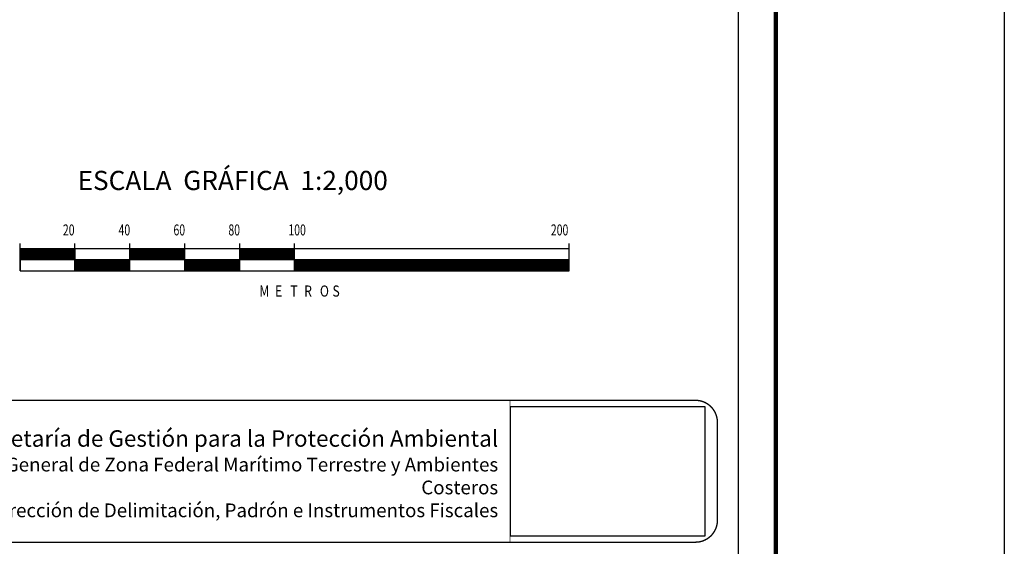
# Model space of a CAD drawing. Units: millimetres. Extents: x 395850 to 398250, y 2530957 to 2532757.
# Drawn here: x 397892 to 398250, y 2531213 to 2531405 of the extents above; entities that cross this region are included whole.
import ezdxf

# ---------------------------------------------------------------- set-up
doc = ezdxf.new("R2010")
doc.units = ezdxf.units.MM
doc.linetypes.add('CENTRO1', pattern=[0.44, 0.2, -0.08, 0.08, -0.08])
doc.layers.add('Lomo', color=7, linetype='Continuous')
doc.layers.add('MARGEN', color=7, linetype='Continuous')
doc.styles.add('ROMAND', font='romand', dxfattribs={"height": 80})
doc.styles.add('ROMANS', font='ROMANS', dxfattribs={"height": 0.2})
picture_1 = doc.add_image_def('image1.jpg', size_in_pixel=(210, 140))

msp = doc.modelspace()

# ---------------------------------------------------------------- linework, layer by layer
at = {"layer": 'Lomo', "color": 7}
for p, q in [((398153.68, 2531051.56, 1.16), (398153.68, 2532649.19, 1.16)), ((397892.07, 2531313.24, 1.16), (397892.07, 2531323.24, 1.16)), ((397912.07, 2531313.24, 1.16), (397912.07, 2531323.24, 1.16)), ((397932.07, 2531313.24, 1.16), (397932.07, 2531323.24, 1.16)), ((397952.07, 2531313.24, 1.16), (397952.07, 2531323.24, 1.16)), ((397972.07, 2531313.24, 1.16), (397972.07, 2531323.24, 1.16)), ((397992.07, 2531313.24, 1.16), (397992.07, 2531323.24, 1.16)), ((398092.07, 2531313.24, 1.16), (398092.07, 2531323.24, 1.16)), ((398092.07, 2531321.24, 1.16), (397892.07, 2531321.24, 1.16)), ((397892.07, 2531317.5, 1.16), (397895.81, 2531321.24, 1.16)), ((397892.07, 2531321.24, 1.16), (397892.07, 2531313.24, 1.16)), ((397892.07, 2531321.04, 1.16), (397892.27, 2531321.24, 1.16)), ((397892.07, 2531320.68, 1.16), (397892.63, 2531321.24, 1.16)), ((397892.07, 2531320.33, 1.16), (397892.98, 2531321.24, 1.16)), ((397892.07, 2531319.98, 1.16), (397893.33, 2531321.24, 1.16)), ((397892.07, 2531319.62, 1.16), (397893.69, 2531321.24, 1.16)), ((397892.07, 2531317.86, 1.16), (397895.46, 2531321.24, 1.16)), ((397892.07, 2531319.27, 1.16), (397894.04, 2531321.24, 1.16)), ((397892.07, 2531318.92, 1.16), (397894.39, 2531321.24, 1.16)), ((397892.07, 2531318.56, 1.16), (397894.75, 2531321.24, 1.16)), ((397892.07, 2531318.21, 1.16), (397895.1, 2531321.24, 1.16)), ((397892.16, 2531317.24, 1.16), (397896.16, 2531321.24, 1.16)), ((397892.52, 2531317.24, 1.16), (397896.52, 2531321.24, 1.16)), ((397892.87, 2531317.24, 1.16), (397896.87, 2531321.24, 1.16)), ((397893.22, 2531317.24, 1.16), (397897.22, 2531321.24, 1.16)), ((397893.58, 2531317.24, 1.16), (397897.58, 2531321.24, 1.16)), ((397893.93, 2531317.24, 1.16), (397897.93, 2531321.24, 1.16)), ((397894.28, 2531317.24, 1.16), (397898.28, 2531321.24, 1.16)), ((397894.64, 2531317.24, 1.16), (397898.64, 2531321.24, 1.16)), ((397894.99, 2531317.24, 1.16), (397898.99, 2531321.24, 1.16)), ((397895.34, 2531317.24, 1.16), (397899.34, 2531321.24, 1.16)), ((397895.7, 2531317.24, 1.16), (397899.7, 2531321.24, 1.16)), ((397896.05, 2531317.24, 1.16), (397900.05, 2531321.24, 1.16)), ((397896.4, 2531317.24, 1.16), (397900.4, 2531321.24, 1.16)), ((397896.76, 2531317.24, 1.16), (397900.76, 2531321.24, 1.16)), ((397897.11, 2531317.24, 1.16), (397901.11, 2531321.24, 1.16)), ((397897.47, 2531317.24, 1.16), (397901.47, 2531321.24, 1.16)), ((397897.82, 2531317.24, 1.16), (397901.82, 2531321.24, 1.16)), ((397898.17, 2531317.24, 1.16), (397902.17, 2531321.24, 1.16)), ((397898.53, 2531317.24, 1.16), (397902.53, 2531321.24, 1.16)), ((397898.88, 2531317.24, 1.16), (397902.88, 2531321.24, 1.16)), ((397899.23, 2531317.24, 1.16), (397903.23, 2531321.24, 1.16)), ((397899.59, 2531317.24, 1.16), (397903.59, 2531321.24, 1.16)), ((397899.94, 2531317.24, 1.16), (397903.94, 2531321.24, 1.16)), ((397900.29, 2531317.24, 1.16), (397904.29, 2531321.24, 1.16)), ((397900.65, 2531317.24, 1.16), (397904.65, 2531321.24, 1.16)), ((397901, 2531317.24, 1.16), (397905, 2531321.24, 1.16)), ((397901.35, 2531317.24, 1.16), (397905.35, 2531321.24, 1.16)), ((397901.71, 2531317.24, 1.16), (397905.71, 2531321.24, 1.16)), ((397902.06, 2531317.24, 1.16), (397906.06, 2531321.24, 1.16)), ((397902.42, 2531317.24, 1.16), (397906.42, 2531321.24, 1.16)), ((397902.77, 2531317.24, 1.16), (397906.77, 2531321.24, 1.16)), ((397903.12, 2531317.24, 1.16), (397907.12, 2531321.24, 1.16)), ((397903.48, 2531317.24, 1.16), (397907.48, 2531321.24, 1.16)), ((397903.83, 2531317.24, 1.16), (397907.83, 2531321.24, 1.16)), ((397904.18, 2531317.24, 1.16), (397908.18, 2531321.24, 1.16)), ((397904.54, 2531317.24, 1.16), (397908.54, 2531321.24, 1.16)), ((397904.89, 2531317.24, 1.16), (397908.89, 2531321.24, 1.16)), ((397905.24, 2531317.24, 1.16), (397909.24, 2531321.24, 1.16)), ((397905.6, 2531317.24, 1.16), (397909.6, 2531321.24, 1.16)), ((397905.95, 2531317.24, 1.16), (397909.95, 2531321.24, 1.16)), ((397906.3, 2531317.24, 1.16), (397910.3, 2531321.24, 1.16)), ((397906.66, 2531317.24, 1.16), (397910.66, 2531321.24, 1.16)), ((397907.01, 2531317.24, 1.16), (397911.01, 2531321.24, 1.16)), ((397907.37, 2531317.24, 1.16), (397911.37, 2531321.24, 1.16)), ((397907.72, 2531317.24, 1.16), (397911.72, 2531321.24, 1.16)), ((397908.07, 2531317.24, 1.16), (397912.07, 2531321.24, 1.16)), ((397908.43, 2531317.24, 1.16), (397912.07, 2531320.89, 1.16)), ((397908.78, 2531317.24, 1.16), (397912.07, 2531320.53, 1.16)), ((397909.13, 2531317.24, 1.16), (397912.07, 2531320.18, 1.16)), ((397909.49, 2531317.24, 1.16), (397912.07, 2531319.82, 1.16)), ((397909.84, 2531317.24, 1.16), (397912.07, 2531319.47, 1.16)), ((397910.19, 2531317.24, 1.16), (397912.07, 2531319.12, 1.16)), ((397912.07, 2531321.24, 1.16), (397912.07, 2531313.24, 1.16)), ((397932.07, 2531321.09, 1.16), (397932.22, 2531321.24, 1.16)), ((397932.07, 2531320.73, 1.16), (397932.58, 2531321.24, 1.16)), ((397932.07, 2531320.38, 1.16), (397932.93, 2531321.24, 1.16)), ((397932.07, 2531320.03, 1.16), (397933.29, 2531321.24, 1.16)), ((397932.07, 2531319.67, 1.16), (397933.64, 2531321.24, 1.16)), ((397932.07, 2531319.32, 1.16), (397933.99, 2531321.24, 1.16)), ((397932.07, 2531318.96, 1.16), (397934.35, 2531321.24, 1.16)), ((397932.07, 2531318.61, 1.16), (397934.7, 2531321.24, 1.16)), ((397932.07, 2531318.26, 1.16), (397935.05, 2531321.24, 1.16)), ((397932.07, 2531317.9, 1.16), (397935.41, 2531321.24, 1.16)), ((397932.07, 2531317.55, 1.16), (397935.76, 2531321.24, 1.16)), ((397932.11, 2531317.24, 1.16), (397936.11, 2531321.24, 1.16)), ((397932.47, 2531317.24, 1.16), (397936.47, 2531321.24, 1.16)), ((397932.82, 2531317.24, 1.16), (397936.82, 2531321.24, 1.16)), ((397933.17, 2531317.24, 1.16), (397937.17, 2531321.24, 1.16)), ((397933.53, 2531317.24, 1.16), (397937.53, 2531321.24, 1.16)), ((397933.88, 2531317.24, 1.16), (397937.88, 2531321.24, 1.16)), ((397934.24, 2531317.24, 1.16), (397938.24, 2531321.24, 1.16)), ((397934.59, 2531317.24, 1.16), (397938.59, 2531321.24, 1.16)), ((397934.94, 2531317.24, 1.16), (397938.94, 2531321.24, 1.16)), ((397935.3, 2531317.24, 1.16), (397939.3, 2531321.24, 1.16)), ((397935.65, 2531317.24, 1.16), (397939.65, 2531321.24, 1.16)), ((397936, 2531317.24, 1.16), (397940, 2531321.24, 1.16)), ((397936.36, 2531317.24, 1.16), (397940.36, 2531321.24, 1.16)), ((397936.71, 2531317.24, 1.16), (397940.71, 2531321.24, 1.16)), ((397937.06, 2531317.24, 1.16), (397941.06, 2531321.24, 1.16)), ((397937.42, 2531317.24, 1.16), (397941.42, 2531321.24, 1.16)), ((397937.77, 2531317.24, 1.16), (397941.77, 2531321.24, 1.16)), ((397938.12, 2531317.24, 1.16), (397942.12, 2531321.24, 1.16)), ((397938.48, 2531317.24, 1.16), (397942.48, 2531321.24, 1.16)), ((397938.83, 2531317.24, 1.16), (397942.83, 2531321.24, 1.16)), ((397939.18, 2531317.24, 1.16), (397943.18, 2531321.24, 1.16)), ((397939.54, 2531317.24, 1.16), (397943.54, 2531321.24, 1.16)), ((397939.89, 2531317.24, 1.16), (397943.89, 2531321.24, 1.16)), ((397940.25, 2531317.24, 1.16), (397944.25, 2531321.24, 1.16)), ((397940.6, 2531317.24, 1.16), (397944.6, 2531321.24, 1.16)), ((397940.95, 2531317.24, 1.16), (397944.95, 2531321.24, 1.16)), ((397941.31, 2531317.24, 1.16), (397945.31, 2531321.24, 1.16)), ((397941.66, 2531317.24, 1.16), (397945.66, 2531321.24, 1.16)), ((397942.01, 2531317.24, 1.16), (397946.01, 2531321.24, 1.16)), ((397942.37, 2531317.24, 1.16), (397946.37, 2531321.24, 1.16)), ((397942.72, 2531317.24, 1.16), (397946.72, 2531321.24, 1.16)), ((397943.07, 2531317.24, 1.16), (397947.07, 2531321.24, 1.16)), ((397943.43, 2531317.24, 1.16), (397947.43, 2531321.24, 1.16)), ((397943.78, 2531317.24, 1.16), (397947.78, 2531321.24, 1.16)), ((397944.13, 2531317.24, 1.16), (397948.13, 2531321.24, 1.16)), ((397944.49, 2531317.24, 1.16), (397948.49, 2531321.24, 1.16)), ((397944.84, 2531317.24, 1.16), (397948.84, 2531321.24, 1.16)), ((397945.2, 2531317.24, 1.16), (397949.2, 2531321.24, 1.16)), ((397945.55, 2531317.24, 1.16), (397949.55, 2531321.24, 1.16)), ((397945.9, 2531317.24, 1.16), (397949.9, 2531321.24, 1.16)), ((397946.26, 2531317.24, 1.16), (397950.26, 2531321.24, 1.16)), ((397946.61, 2531317.24, 1.16), (397950.61, 2531321.24, 1.16)), ((397946.96, 2531317.24, 1.16), (397950.96, 2531321.24, 1.16)), ((397947.32, 2531317.24, 1.16), (397951.32, 2531321.24, 1.16)), ((397947.67, 2531317.24, 1.16), (397951.67, 2531321.24, 1.16)), ((397948.02, 2531317.24, 1.16), (397952.02, 2531321.24, 1.16)), ((397948.38, 2531317.24, 1.16), (397952.07, 2531320.93, 1.16)), ((397948.73, 2531317.24, 1.16), (397952.07, 2531320.58, 1.16)), ((397949.08, 2531317.24, 1.16), (397952.07, 2531320.23, 1.16)), ((397949.44, 2531317.24, 1.16), (397952.07, 2531319.87, 1.16)), ((397949.79, 2531317.24, 1.16), (397952.07, 2531319.52, 1.16)), ((397950.15, 2531317.24, 1.16), (397952.07, 2531319.17, 1.16)), ((397972.07, 2531321.13, 1.16), (397972.18, 2531321.24, 1.16)), ((397972.07, 2531320.78, 1.16), (397972.53, 2531321.24, 1.16)), ((397972.07, 2531320.43, 1.16), (397972.88, 2531321.24, 1.16)), ((397972.07, 2531320.07, 1.16), (397973.24, 2531321.24, 1.16)), ((397972.07, 2531319.72, 1.16), (397973.59, 2531321.24, 1.16)), ((397972.07, 2531319.37, 1.16), (397973.94, 2531321.24, 1.16)), ((397972.07, 2531319.01, 1.16), (397974.3, 2531321.24, 1.16)), ((397972.07, 2531318.66, 1.16), (397974.65, 2531321.24, 1.16)), ((397972.07, 2531318.31, 1.16), (397975, 2531321.24, 1.16)), ((397972.07, 2531317.95, 1.16), (397975.36, 2531321.24, 1.16)), ((397972.07, 2531317.6, 1.16), (397975.71, 2531321.24, 1.16)), ((397972.07, 2531317.25, 1.16), (397976.07, 2531321.24, 1.16)), ((397972.42, 2531317.24, 1.16), (397976.42, 2531321.24, 1.16)), ((397972.77, 2531317.24, 1.16), (397976.77, 2531321.24, 1.16)), ((397973.13, 2531317.24, 1.16), (397977.13, 2531321.24, 1.16)), ((397973.48, 2531317.24, 1.16), (397977.48, 2531321.24, 1.16)), ((397973.83, 2531317.24, 1.16), (397977.83, 2531321.24, 1.16)), ((397974.19, 2531317.24, 1.16), (397978.19, 2531321.24, 1.16)), ((397974.54, 2531317.24, 1.16), (397978.54, 2531321.24, 1.16)), ((397974.89, 2531317.24, 1.16), (397978.89, 2531321.24, 1.16)), ((397975.25, 2531317.24, 1.16), (397979.25, 2531321.24, 1.16)), ((397975.6, 2531317.24, 1.16), (397979.6, 2531321.24, 1.16)), ((397975.95, 2531317.24, 1.16), (397979.95, 2531321.24, 1.16)), ((397976.31, 2531317.24, 1.16), (397980.31, 2531321.24, 1.16)), ((397976.66, 2531317.24, 1.16), (397980.66, 2531321.24, 1.16)), ((397977.02, 2531317.24, 1.16), (397981.02, 2531321.24, 1.16)), ((397977.37, 2531317.24, 1.16), (397981.37, 2531321.24, 1.16)), ((397977.72, 2531317.24, 1.16), (397981.72, 2531321.24, 1.16)), ((397978.08, 2531317.24, 1.16), (397982.08, 2531321.24, 1.16)), ((397978.43, 2531317.24, 1.16), (397982.43, 2531321.24, 1.16)), ((397978.78, 2531317.24, 1.16), (397982.78, 2531321.24, 1.16)), ((397979.14, 2531317.24, 1.16), (397983.14, 2531321.24, 1.16)), ((397979.49, 2531317.24, 1.16), (397983.49, 2531321.24, 1.16)), ((397979.84, 2531317.24, 1.16), (397983.84, 2531321.24, 1.16)), ((397980.2, 2531317.24, 1.16), (397984.2, 2531321.24, 1.16)), ((397980.55, 2531317.24, 1.16), (397984.55, 2531321.24, 1.16)), ((397980.9, 2531317.24, 1.16), (397984.9, 2531321.24, 1.16)), ((397981.26, 2531317.24, 1.16), (397985.26, 2531321.24, 1.16)), ((397981.61, 2531317.24, 1.16), (397985.61, 2531321.24, 1.16)), ((397981.96, 2531317.24, 1.16), (397985.96, 2531321.24, 1.16)), ((397982.32, 2531317.24, 1.16), (397986.32, 2531321.24, 1.16)), ((397982.67, 2531317.24, 1.16), (397986.67, 2531321.24, 1.16)), ((397983.03, 2531317.24, 1.16), (397987.03, 2531321.24, 1.16)), ((397983.38, 2531317.24, 1.16), (397987.38, 2531321.24, 1.16)), ((397983.73, 2531317.24, 1.16), (397987.73, 2531321.24, 1.16)), ((397984.09, 2531317.24, 1.16), (397988.09, 2531321.24, 1.16)), ((397984.44, 2531317.24, 1.16), (397988.44, 2531321.24, 1.16)), ((397984.79, 2531317.24, 1.16), (397988.79, 2531321.24, 1.16)), ((397985.15, 2531317.24, 1.16), (397989.15, 2531321.24, 1.16)), ((397985.5, 2531317.24, 1.16), (397989.5, 2531321.24, 1.16)), ((397985.85, 2531317.24, 1.16), (397989.85, 2531321.24, 1.16)), ((397986.21, 2531317.24, 1.16), (397990.21, 2531321.24, 1.16)), ((397986.56, 2531317.24, 1.16), (397990.56, 2531321.24, 1.16)), ((397986.91, 2531317.24, 1.16), (397990.91, 2531321.24, 1.16)), ((397987.27, 2531317.24, 1.16), (397991.27, 2531321.24, 1.16)), ((397987.62, 2531317.24, 1.16), (397991.62, 2531321.24, 1.16)), ((397987.98, 2531317.24, 1.16), (397991.98, 2531321.24, 1.16)), ((397988.33, 2531317.24, 1.16), (397992.07, 2531320.98, 1.16)), ((397988.68, 2531317.24, 1.16), (397992.07, 2531320.63, 1.16)), ((397989.04, 2531317.24, 1.16), (397992.07, 2531320.28, 1.16)), ((397989.39, 2531317.24, 1.16), (397992.07, 2531319.92, 1.16)), ((397989.74, 2531317.24, 1.16), (397992.07, 2531319.57, 1.16)), ((397990.1, 2531317.24, 1.16), (397992.07, 2531319.21, 1.16)), ((398092.07, 2531313.24, 1.16), (398092.07, 2531321.24, 1.16)), ((398092.07, 2531317.24, 1.16), (397892.07, 2531317.24, 1.16)), ((397910.55, 2531317.24, 1.16), (397912.07, 2531318.76, 1.16)), ((397910.9, 2531317.24, 1.16), (397912.07, 2531318.41, 1.16)), ((397911.25, 2531317.24, 1.16), (397912.07, 2531318.06, 1.16)), ((397911.61, 2531317.24, 1.16), (397912.07, 2531317.7, 1.16)), ((397911.96, 2531317.24, 1.16), (397912.07, 2531317.35, 1.16)), ((397912.07, 2531316.64, 1.16), (397912.67, 2531317.24, 1.16)), ((397912.07, 2531316.29, 1.16), (397913.02, 2531317.24, 1.16)), ((397912.07, 2531315.94, 1.16), (397913.38, 2531317.24, 1.16)), ((397912.07, 2531315.58, 1.16), (397913.73, 2531317.24, 1.16)), ((397912.07, 2531315.23, 1.16), (397914.08, 2531317.24, 1.16)), ((397912.07, 2531314.87, 1.16), (397914.44, 2531317.24, 1.16)), ((397912.07, 2531314.52, 1.16), (397914.79, 2531317.24, 1.16)), ((397912.07, 2531314.17, 1.16), (397915.14, 2531317.24, 1.16)), ((397912.07, 2531313.81, 1.16), (397915.5, 2531317.24, 1.16)), ((397912.07, 2531313.46, 1.16), (397915.85, 2531317.24, 1.16)), ((397912.07, 2531317, 1.16), (397912.31, 2531317.24, 1.16)), ((397912.2, 2531313.24, 1.16), (397916.2, 2531317.24, 1.16)), ((397912.56, 2531313.24, 1.16), (397916.56, 2531317.24, 1.16)), ((397912.91, 2531313.24, 1.16), (397916.91, 2531317.24, 1.16)), ((397913.26, 2531313.24, 1.16), (397917.26, 2531317.24, 1.16)), ((397913.62, 2531313.24, 1.16), (397917.62, 2531317.24, 1.16)), ((397913.97, 2531313.24, 1.16), (397917.97, 2531317.24, 1.16)), ((397914.33, 2531313.24, 1.16), (397918.33, 2531317.24, 1.16)), ((397914.68, 2531313.24, 1.16), (397918.68, 2531317.24, 1.16)), ((397915.03, 2531313.24, 1.16), (397919.03, 2531317.24, 1.16)), ((397915.39, 2531313.24, 1.16), (397919.39, 2531317.24, 1.16)), ((397915.74, 2531313.24, 1.16), (397919.74, 2531317.24, 1.16)), ((397916.09, 2531313.24, 1.16), (397920.09, 2531317.24, 1.16)), ((397916.45, 2531313.24, 1.16), (397920.45, 2531317.24, 1.16)), ((397916.8, 2531313.24, 1.16), (397920.8, 2531317.24, 1.16)), ((397917.15, 2531313.24, 1.16), (397921.15, 2531317.24, 1.16)), ((397917.51, 2531313.24, 1.16), (397921.51, 2531317.24, 1.16)), ((397917.86, 2531313.24, 1.16), (397921.86, 2531317.24, 1.16)), ((397918.21, 2531313.24, 1.16), (397922.21, 2531317.24, 1.16)), ((397918.57, 2531313.24, 1.16), (397922.57, 2531317.24, 1.16)), ((397918.92, 2531313.24, 1.16), (397922.92, 2531317.24, 1.16)), ((397919.28, 2531313.24, 1.16), (397923.28, 2531317.24, 1.16)), ((397919.63, 2531313.24, 1.16), (397923.63, 2531317.24, 1.16)), ((397919.98, 2531313.24, 1.16), (397923.98, 2531317.24, 1.16)), ((397920.34, 2531313.24, 1.16), (397924.34, 2531317.24, 1.16)), ((397920.69, 2531313.24, 1.16), (397924.69, 2531317.24, 1.16)), ((397921.04, 2531313.24, 1.16), (397925.04, 2531317.24, 1.16)), ((397921.4, 2531313.24, 1.16), (397925.4, 2531317.24, 1.16)), ((397921.75, 2531313.24, 1.16), (397925.75, 2531317.24, 1.16)), ((397922.1, 2531313.24, 1.16), (397926.1, 2531317.24, 1.16)), ((397922.46, 2531313.24, 1.16), (397926.46, 2531317.24, 1.16)), ((397922.81, 2531313.24, 1.16), (397926.81, 2531317.24, 1.16)), ((397923.16, 2531313.24, 1.16), (397927.16, 2531317.24, 1.16)), ((397923.52, 2531313.24, 1.16), (397927.52, 2531317.24, 1.16)), ((397923.87, 2531313.24, 1.16), (397927.87, 2531317.24, 1.16)), ((397924.22, 2531313.24, 1.16), (397928.22, 2531317.24, 1.16)), ((397924.58, 2531313.24, 1.16), (397928.58, 2531317.24, 1.16)), ((397924.93, 2531313.24, 1.16), (397928.93, 2531317.24, 1.16)), ((397925.29, 2531313.24, 1.16), (397929.29, 2531317.24, 1.16)), ((397925.64, 2531313.24, 1.16), (397929.64, 2531317.24, 1.16)), ((397925.99, 2531313.24, 1.16), (397929.99, 2531317.24, 1.16)), ((397926.35, 2531313.24, 1.16), (397930.35, 2531317.24, 1.16)), ((397926.7, 2531313.24, 1.16), (397930.7, 2531317.24, 1.16)), ((397927.05, 2531313.24, 1.16), (397931.05, 2531317.24, 1.16)), ((397927.41, 2531313.24, 1.16), (397931.41, 2531317.24, 1.16)), ((397927.76, 2531313.24, 1.16), (397931.76, 2531317.24, 1.16)), ((397928.11, 2531313.24, 1.16), (397932.07, 2531317.2, 1.16)), ((397928.47, 2531313.24, 1.16), (397932.07, 2531316.84, 1.16)), ((397928.82, 2531313.24, 1.16), (397932.07, 2531316.49, 1.16)), ((397929.17, 2531313.24, 1.16), (397932.07, 2531316.14, 1.16)), ((397929.53, 2531313.24, 1.16), (397932.07, 2531315.78, 1.16)), ((397929.88, 2531313.24, 1.16), (397932.07, 2531315.43, 1.16)), ((397950.5, 2531317.24, 1.16), (397952.07, 2531318.81, 1.16)), ((397950.85, 2531317.24, 1.16), (397952.07, 2531318.46, 1.16)), ((397951.21, 2531317.24, 1.16), (397952.07, 2531318.11, 1.16)), ((397951.56, 2531317.24, 1.16), (397952.07, 2531317.75, 1.16)), ((397951.91, 2531317.24, 1.16), (397952.07, 2531317.4, 1.16)), ((397952.07, 2531317.04, 1.16), (397952.27, 2531317.24, 1.16)), ((397952.07, 2531316.69, 1.16), (397952.62, 2531317.24, 1.16)), ((397952.07, 2531316.34, 1.16), (397952.97, 2531317.24, 1.16)), ((397952.07, 2531315.98, 1.16), (397953.33, 2531317.24, 1.16)), ((397952.07, 2531315.63, 1.16), (397953.68, 2531317.24, 1.16)), ((397952.07, 2531315.28, 1.16), (397954.03, 2531317.24, 1.16)), ((397952.07, 2531314.92, 1.16), (397954.39, 2531317.24, 1.16)), ((397952.07, 2531314.57, 1.16), (397954.74, 2531317.24, 1.16)), ((397952.07, 2531314.22, 1.16), (397955.09, 2531317.24, 1.16)), ((397952.07, 2531313.86, 1.16), (397955.45, 2531317.24, 1.16)), ((397952.07, 2531313.51, 1.16), (397955.8, 2531317.24, 1.16)), ((397952.16, 2531313.24, 1.16), (397956.16, 2531317.24, 1.16)), ((397952.51, 2531313.24, 1.16), (397956.51, 2531317.24, 1.16)), ((397952.86, 2531313.24, 1.16), (397956.86, 2531317.24, 1.16)), ((397953.22, 2531313.24, 1.16), (397957.22, 2531317.24, 1.16)), ((397953.57, 2531313.24, 1.16), (397957.57, 2531317.24, 1.16)), ((397953.92, 2531313.24, 1.16), (397957.92, 2531317.24, 1.16)), ((397954.28, 2531313.24, 1.16), (397958.28, 2531317.24, 1.16)), ((397954.63, 2531313.24, 1.16), (397958.63, 2531317.24, 1.16)), ((397954.98, 2531313.24, 1.16), (397958.98, 2531317.24, 1.16)), ((397955.34, 2531313.24, 1.16), (397959.34, 2531317.24, 1.16)), ((397955.69, 2531313.24, 1.16), (397959.69, 2531317.24, 1.16)), ((397956.04, 2531313.24, 1.16), (397960.04, 2531317.24, 1.16)), ((397956.4, 2531313.24, 1.16), (397960.4, 2531317.24, 1.16)), ((397956.75, 2531313.24, 1.16), (397960.75, 2531317.24, 1.16)), ((397957.11, 2531313.24, 1.16), (397961.11, 2531317.24, 1.16)), ((397957.46, 2531313.24, 1.16), (397961.46, 2531317.24, 1.16)), ((397957.81, 2531313.24, 1.16), (397961.81, 2531317.24, 1.16)), ((397958.17, 2531313.24, 1.16), (397962.17, 2531317.24, 1.16)), ((397958.52, 2531313.24, 1.16), (397962.52, 2531317.24, 1.16)), ((397958.87, 2531313.24, 1.16), (397962.87, 2531317.24, 1.16)), ((397959.23, 2531313.24, 1.16), (397963.23, 2531317.24, 1.16)), ((397959.58, 2531313.24, 1.16), (397963.58, 2531317.24, 1.16)), ((397959.93, 2531313.24, 1.16), (397963.93, 2531317.24, 1.16)), ((397960.29, 2531313.24, 1.16), (397964.29, 2531317.24, 1.16)), ((397960.64, 2531313.24, 1.16), (397964.64, 2531317.24, 1.16)), ((397960.99, 2531313.24, 1.16), (397964.99, 2531317.24, 1.16)), ((397961.35, 2531313.24, 1.16), (397965.35, 2531317.24, 1.16)), ((397961.7, 2531313.24, 1.16), (397965.7, 2531317.24, 1.16)), ((397962.05, 2531313.24, 1.16), (397966.05, 2531317.24, 1.16)), ((397962.41, 2531313.24, 1.16), (397966.41, 2531317.24, 1.16)), ((397962.76, 2531313.24, 1.16), (397966.76, 2531317.24, 1.16)), ((397963.12, 2531313.24, 1.16), (397967.12, 2531317.24, 1.16)), ((397963.47, 2531313.24, 1.16), (397967.47, 2531317.24, 1.16)), ((397963.82, 2531313.24, 1.16), (397967.82, 2531317.24, 1.16)), ((397964.18, 2531313.24, 1.16), (397968.18, 2531317.24, 1.16)), ((397964.53, 2531313.24, 1.16), (397968.53, 2531317.24, 1.16)), ((397964.88, 2531313.24, 1.16), (397968.88, 2531317.24, 1.16)), ((397965.24, 2531313.24, 1.16), (397969.24, 2531317.24, 1.16)), ((397965.59, 2531313.24, 1.16), (397969.59, 2531317.24, 1.16)), ((397965.94, 2531313.24, 1.16), (397969.94, 2531317.24, 1.16)), ((397966.3, 2531313.24, 1.16), (397970.3, 2531317.24, 1.16)), ((397966.65, 2531313.24, 1.16), (397970.65, 2531317.24, 1.16)), ((397967, 2531313.24, 1.16), (397971, 2531317.24, 1.16)), ((397967.36, 2531313.24, 1.16), (397971.36, 2531317.24, 1.16)), ((397967.71, 2531313.24, 1.16), (397971.71, 2531317.24, 1.16)), ((397968.07, 2531313.24, 1.16), (397972.07, 2531317.24, 1.16)), ((397968.42, 2531313.24, 1.16), (397972.07, 2531316.89, 1.16)), ((397968.77, 2531313.24, 1.16), (397972.07, 2531316.54, 1.16)), ((397969.13, 2531313.24, 1.16), (397972.07, 2531316.18, 1.16)), ((397969.48, 2531313.24, 1.16), (397972.07, 2531315.83, 1.16)), ((397969.83, 2531313.24, 1.16), (397972.07, 2531315.48, 1.16)), ((397990.45, 2531317.24, 1.16), (397992.07, 2531318.86, 1.16)), ((397990.8, 2531317.24, 1.16), (397992.07, 2531318.51, 1.16)), ((397991.16, 2531317.24, 1.16), (397992.07, 2531318.15, 1.16)), ((397991.51, 2531317.24, 1.16), (397992.07, 2531317.8, 1.16)), ((397991.86, 2531317.24, 1.16), (397992.07, 2531317.45, 1.16)), ((397992.07, 2531317.09, 1.16), (397992.22, 2531317.24, 1.16)), ((397992.07, 2531316.74, 1.16), (397992.57, 2531317.24, 1.16)), ((397992.07, 2531316.39, 1.16), (397992.93, 2531317.24, 1.16)), ((397992.07, 2531316.03, 1.16), (397993.28, 2531317.24, 1.16)), ((397992.07, 2531315.68, 1.16), (397993.63, 2531317.24, 1.16)), ((397992.07, 2531315.33, 1.16), (397993.99, 2531317.24, 1.16)), ((397992.07, 2531314.97, 1.16), (397994.34, 2531317.24, 1.16)), ((397992.07, 2531314.62, 1.16), (397994.69, 2531317.24, 1.16)), ((397992.07, 2531314.26, 1.16), (397995.05, 2531317.24, 1.16)), ((397992.07, 2531313.91, 1.16), (397995.4, 2531317.24, 1.16)), ((397992.07, 2531313.56, 1.16), (397995.75, 2531317.24, 1.16)), ((397992.11, 2531313.24, 1.16), (397996.11, 2531317.24, 1.16)), ((397992.46, 2531313.24, 1.16), (397996.46, 2531317.24, 1.16)), ((397992.81, 2531313.24, 1.16), (397996.81, 2531317.24, 1.16)), ((397993.17, 2531313.24, 1.16), (397997.17, 2531317.24, 1.16)), ((397993.52, 2531313.24, 1.16), (397997.52, 2531317.24, 1.16)), ((397993.87, 2531313.24, 1.16), (397997.87, 2531317.24, 1.16)), ((397994.23, 2531313.24, 1.16), (397998.23, 2531317.24, 1.16)), ((397994.58, 2531313.24, 1.16), (397998.58, 2531317.24, 1.16)), ((397994.94, 2531313.24, 1.16), (397998.94, 2531317.24, 1.16)), ((397995.29, 2531313.24, 1.16), (397999.29, 2531317.24, 1.16)), ((397995.64, 2531313.24, 1.16), (397999.64, 2531317.24, 1.16)), ((397996, 2531313.24, 1.16), (398000, 2531317.24, 1.16)), ((397996.35, 2531313.24, 1.16), (398000.35, 2531317.24, 1.16)), ((397996.7, 2531313.24, 1.16), (398000.7, 2531317.24, 1.16)), ((397997.06, 2531313.24, 1.16), (398001.06, 2531317.24, 1.16)), ((397997.41, 2531313.24, 1.16), (398001.41, 2531317.24, 1.16)), ((397997.76, 2531313.24, 1.16), (398001.76, 2531317.24, 1.16)), ((397998.12, 2531313.24, 1.16), (398002.12, 2531317.24, 1.16)), ((397998.47, 2531313.24, 1.16), (398002.47, 2531317.24, 1.16)), ((397998.82, 2531313.24, 1.16), (398002.82, 2531317.24, 1.16)), ((397999.18, 2531313.24, 1.16), (398003.18, 2531317.24, 1.16)), ((397999.53, 2531313.24, 1.16), (398003.53, 2531317.24, 1.16)), ((397999.89, 2531313.24, 1.16), (398003.89, 2531317.24, 1.16)), ((398000.24, 2531313.24, 1.16), (398004.24, 2531317.24, 1.16)), ((398000.59, 2531313.24, 1.16), (398004.59, 2531317.24, 1.16)), ((398000.95, 2531313.24, 1.16), (398004.95, 2531317.24, 1.16)), ((398001.3, 2531313.24, 1.16), (398005.3, 2531317.24, 1.16)), ((398001.65, 2531313.24, 1.16), (398005.65, 2531317.24, 1.16)), ((398002.01, 2531313.24, 1.16), (398006.01, 2531317.24, 1.16)), ((398002.36, 2531313.24, 1.16), (398006.36, 2531317.24, 1.16)), ((398002.71, 2531313.24, 1.16), (398006.71, 2531317.24, 1.16)), ((398003.07, 2531313.24, 1.16), (398007.07, 2531317.24, 1.16)), ((398003.42, 2531313.24, 1.16), (398007.42, 2531317.24, 1.16)), ((398003.77, 2531313.24, 1.16), (398007.77, 2531317.24, 1.16)), ((398004.13, 2531313.24, 1.16), (398008.13, 2531317.24, 1.16)), ((398004.48, 2531313.24, 1.16), (398008.48, 2531317.24, 1.16)), ((398004.83, 2531313.24, 1.16), (398008.83, 2531317.24, 1.16)), ((398005.19, 2531313.24, 1.16), (398009.19, 2531317.24, 1.16)), ((398005.54, 2531313.24, 1.16), (398009.54, 2531317.24, 1.16)), ((398005.9, 2531313.24, 1.16), (398009.9, 2531317.24, 1.16)), ((398006.25, 2531313.24, 1.16), (398010.25, 2531317.24, 1.16)), ((398006.6, 2531313.24, 1.16), (398010.6, 2531317.24, 1.16)), ((398006.96, 2531313.24, 1.16), (398010.96, 2531317.24, 1.16)), ((398007.31, 2531313.24, 1.16), (398011.31, 2531317.24, 1.16)), ((398007.66, 2531313.24, 1.16), (398011.66, 2531317.24, 1.16)), ((398008.02, 2531313.24, 1.16), (398012.02, 2531317.24, 1.16)), ((398008.37, 2531313.24, 1.16), (398012.37, 2531317.24, 1.16)), ((398008.72, 2531313.24, 1.16), (398012.72, 2531317.24, 1.16)), ((398009.08, 2531313.24, 1.16), (398013.08, 2531317.24, 1.16)), ((398009.43, 2531313.24, 1.16), (398013.43, 2531317.24, 1.16)), ((398009.78, 2531313.24, 1.16), (398013.78, 2531317.24, 1.16)), ((398010.14, 2531313.24, 1.16), (398014.14, 2531317.24, 1.16)), ((398010.49, 2531313.24, 1.16), (398014.49, 2531317.24, 1.16)), ((398010.85, 2531313.24, 1.16), (398014.85, 2531317.24, 1.16)), ((398011.2, 2531313.24, 1.16), (398015.2, 2531317.24, 1.16)), ((398011.55, 2531313.24, 1.16), (398015.55, 2531317.24, 1.16)), ((398011.91, 2531313.24, 1.16), (398015.91, 2531317.24, 1.16)), ((398012.26, 2531313.24, 1.16), (398016.26, 2531317.24, 1.16)), ((398012.61, 2531313.24, 1.16), (398016.61, 2531317.24, 1.16)), ((398012.97, 2531313.24, 1.16), (398016.97, 2531317.24, 1.16)), ((398013.32, 2531313.24, 1.16), (398017.32, 2531317.24, 1.16)), ((398013.67, 2531313.24, 1.16), (398017.67, 2531317.24, 1.16)), ((398014.03, 2531313.24, 1.16), (398018.03, 2531317.24, 1.16)), ((398014.38, 2531313.24, 1.16), (398018.38, 2531317.24, 1.16)), ((398014.73, 2531313.24, 1.16), (398018.73, 2531317.24, 1.16)), ((398015.09, 2531313.24, 1.16), (398019.09, 2531317.24, 1.16)), ((398015.44, 2531313.24, 1.16), (398019.44, 2531317.24, 1.16)), ((398015.8, 2531313.24, 1.16), (398019.8, 2531317.24, 1.16)), ((398016.15, 2531313.24, 1.16), (398020.15, 2531317.24, 1.16)), ((398016.5, 2531313.24, 1.16), (398020.5, 2531317.24, 1.16)), ((398016.86, 2531313.24, 1.16), (398020.86, 2531317.24, 1.16)), ((398017.21, 2531313.24, 1.16), (398021.21, 2531317.24, 1.16)), ((398017.56, 2531313.24, 1.16), (398021.56, 2531317.24, 1.16)), ((398017.92, 2531313.24, 1.16), (398021.92, 2531317.24, 1.16)), ((398018.27, 2531313.24, 1.16), (398022.27, 2531317.24, 1.16)), ((398018.62, 2531313.24, 1.16), (398022.62, 2531317.24, 1.16)), ((398018.98, 2531313.24, 1.16), (398022.98, 2531317.24, 1.16)), ((398019.33, 2531313.24, 1.16), (398023.33, 2531317.24, 1.16)), ((398019.68, 2531313.24, 1.16), (398023.68, 2531317.24, 1.16)), ((398020.04, 2531313.24, 1.16), (398024.04, 2531317.24, 1.16)), ((398020.39, 2531313.24, 1.16), (398024.39, 2531317.24, 1.16)), ((398020.74, 2531313.24, 1.16), (398024.74, 2531317.24, 1.16)), ((398021.1, 2531313.24, 1.16), (398025.1, 2531317.24, 1.16)), ((398021.45, 2531313.24, 1.16), (398025.45, 2531317.24, 1.16)), ((398021.81, 2531313.24, 1.16), (398025.81, 2531317.24, 1.16)), ((398022.16, 2531313.24, 1.16), (398026.16, 2531317.24, 1.16)), ((398022.51, 2531313.24, 1.16), (398026.51, 2531317.24, 1.16)), ((398022.87, 2531313.24, 1.16), (398026.87, 2531317.24, 1.16)), ((398023.22, 2531313.24, 1.16), (398027.22, 2531317.24, 1.16)), ((398023.57, 2531313.24, 1.16), (398027.57, 2531317.24, 1.16)), ((398023.93, 2531313.24, 1.16), (398027.93, 2531317.24, 1.16)), ((398024.28, 2531313.24, 1.16), (398028.28, 2531317.24, 1.16)), ((398024.63, 2531313.24, 1.16), (398028.63, 2531317.24, 1.16)), ((398024.99, 2531313.24, 1.16), (398028.99, 2531317.24, 1.16)), ((398025.34, 2531313.24, 1.16), (398029.34, 2531317.24, 1.16)), ((398025.69, 2531313.24, 1.16), (398029.69, 2531317.24, 1.16)), ((398026.05, 2531313.24, 1.16), (398030.05, 2531317.24, 1.16)), ((398026.4, 2531313.24, 1.16), (398030.4, 2531317.24, 1.16)), ((398026.76, 2531313.24, 1.16), (398030.76, 2531317.24, 1.16)), ((398027.11, 2531313.24, 1.16), (398031.11, 2531317.24, 1.16)), ((398027.46, 2531313.24, 1.16), (398031.46, 2531317.24, 1.16)), ((398027.82, 2531313.24, 1.16), (398031.82, 2531317.24, 1.16)), ((398028.17, 2531313.24, 1.16), (398032.17, 2531317.24, 1.16)), ((398028.52, 2531313.24, 1.16), (398032.52, 2531317.24, 1.16)), ((398028.88, 2531313.24, 1.16), (398032.88, 2531317.24, 1.16)), ((398029.23, 2531313.24, 1.16), (398033.23, 2531317.24, 1.16)), ((398029.58, 2531313.24, 1.16), (398033.58, 2531317.24, 1.16)), ((398029.94, 2531313.24, 1.16), (398033.94, 2531317.24, 1.16)), ((398030.29, 2531313.24, 1.16), (398034.29, 2531317.24, 1.16)), ((398030.64, 2531313.24, 1.16), (398034.64, 2531317.24, 1.16)), ((398031, 2531313.24, 1.16), (398035, 2531317.24, 1.16)), ((398031.35, 2531313.24, 1.16), (398035.35, 2531317.24, 1.16)), ((398031.7, 2531313.24, 1.16), (398035.7, 2531317.24, 1.16)), ((398032.06, 2531313.24, 1.16), (398036.06, 2531317.24, 1.16)), ((398032.41, 2531313.24, 1.16), (398036.41, 2531317.24, 1.16)), ((398032.77, 2531313.24, 1.16), (398036.77, 2531317.24, 1.16)), ((398033.12, 2531313.24, 1.16), (398037.12, 2531317.24, 1.16)), ((398033.47, 2531313.24, 1.16), (398037.47, 2531317.24, 1.16)), ((398033.83, 2531313.24, 1.16), (398037.83, 2531317.24, 1.16)), ((398034.18, 2531313.24, 1.16), (398038.18, 2531317.24, 1.16)), ((398034.53, 2531313.24, 1.16), (398038.53, 2531317.24, 1.16)), ((398034.89, 2531313.24, 1.16), (398038.89, 2531317.24, 1.16)), ((398035.24, 2531313.24, 1.16), (398039.24, 2531317.24, 1.16)), ((398035.59, 2531313.24, 1.16), (398039.59, 2531317.24, 1.16)), ((398035.95, 2531313.24, 1.16), (398039.95, 2531317.24, 1.16)), ((398036.3, 2531313.24, 1.16), (398040.3, 2531317.24, 1.16)), ((398036.65, 2531313.24, 1.16), (398040.65, 2531317.24, 1.16)), ((398037.01, 2531313.24, 1.16), (398041.01, 2531317.24, 1.16)), ((398037.36, 2531313.24, 1.16), (398041.36, 2531317.24, 1.16)), ((398037.72, 2531313.24, 1.16), (398041.72, 2531317.24, 1.16)), ((398038.07, 2531313.24, 1.16), (398042.07, 2531317.24, 1.16)), ((398038.42, 2531313.24, 1.16), (398042.42, 2531317.24, 1.16)), ((398038.78, 2531313.24, 1.16), (398042.78, 2531317.24, 1.16)), ((398039.13, 2531313.24, 1.16), (398043.13, 2531317.24, 1.16)), ((398039.48, 2531313.24, 1.16), (398043.48, 2531317.24, 1.16)), ((398039.84, 2531313.24, 1.16), (398043.84, 2531317.24, 1.16)), ((398040.19, 2531313.24, 1.16), (398044.19, 2531317.24, 1.16)), ((398040.54, 2531313.24, 1.16), (398044.54, 2531317.24, 1.16)), ((398040.9, 2531313.24, 1.16), (398044.9, 2531317.24, 1.16)), ((398041.25, 2531313.24, 1.16), (398045.25, 2531317.24, 1.16)), ((398041.6, 2531313.24, 1.16), (398045.6, 2531317.24, 1.16)), ((398041.96, 2531313.24, 1.16), (398045.96, 2531317.24, 1.16)), ((398042.31, 2531313.24, 1.16), (398046.31, 2531317.24, 1.16)), ((398042.67, 2531313.24, 1.16), (398046.67, 2531317.24, 1.16)), ((398043.02, 2531313.24, 1.16), (398047.02, 2531317.24, 1.16)), ((398043.37, 2531313.24, 1.16), (398047.37, 2531317.24, 1.16)), ((398043.73, 2531313.24, 1.16), (398047.73, 2531317.24, 1.16)), ((398044.08, 2531313.24, 1.16), (398048.08, 2531317.24, 1.16)), ((398044.43, 2531313.24, 1.16), (398048.43, 2531317.24, 1.16)), ((398044.79, 2531313.24, 1.16), (398048.79, 2531317.24, 1.16)), ((398045.14, 2531313.24, 1.16), (398049.14, 2531317.24, 1.16)), ((398045.49, 2531313.24, 1.16), (398049.49, 2531317.24, 1.16)), ((398045.85, 2531313.24, 1.16), (398049.85, 2531317.24, 1.16)), ((398046.2, 2531313.24, 1.16), (398050.2, 2531317.24, 1.16)), ((398046.55, 2531313.24, 1.16), (398050.55, 2531317.24, 1.16)), ((398046.91, 2531313.24, 1.16), (398050.91, 2531317.24, 1.16)), ((398047.26, 2531313.24, 1.16), (398051.26, 2531317.24, 1.16)), ((398047.61, 2531313.24, 1.16), (398051.61, 2531317.24, 1.16)), ((398047.97, 2531313.24, 1.16), (398051.97, 2531317.24, 1.16)), ((398048.32, 2531313.24, 1.16), (398052.32, 2531317.24, 1.16)), ((398048.68, 2531313.24, 1.16), (398052.68, 2531317.24, 1.16)), ((398049.03, 2531313.24, 1.16), (398053.03, 2531317.24, 1.16)), ((398049.38, 2531313.24, 1.16), (398053.38, 2531317.24, 1.16)), ((398049.74, 2531313.24, 1.16), (398053.74, 2531317.24, 1.16)), ((398050.09, 2531313.24, 1.16), (398054.09, 2531317.24, 1.16)), ((398050.44, 2531313.24, 1.16), (398054.44, 2531317.24, 1.16)), ((398050.8, 2531313.24, 1.16), (398054.8, 2531317.24, 1.16)), ((398051.15, 2531313.24, 1.16), (398055.15, 2531317.24, 1.16)), ((398051.5, 2531313.24, 1.16), (398055.5, 2531317.24, 1.16)), ((398051.86, 2531313.24, 1.16), (398055.86, 2531317.24, 1.16)), ((398052.21, 2531313.24, 1.16), (398056.21, 2531317.24, 1.16)), ((398052.56, 2531313.24, 1.16), (398056.56, 2531317.24, 1.16)), ((398052.92, 2531313.24, 1.16), (398056.92, 2531317.24, 1.16)), ((398053.27, 2531313.24, 1.16), (398057.27, 2531317.24, 1.16)), ((398053.63, 2531313.24, 1.16), (398057.63, 2531317.24, 1.16)), ((398053.98, 2531313.24, 1.16), (398057.98, 2531317.24, 1.16)), ((398054.33, 2531313.24, 1.16), (398058.33, 2531317.24, 1.16)), ((398054.69, 2531313.24, 1.16), (398058.69, 2531317.24, 1.16)), ((398055.04, 2531313.24, 1.16), (398059.04, 2531317.24, 1.16)), ((398055.39, 2531313.24, 1.16), (398059.39, 2531317.24, 1.16)), ((398055.75, 2531313.24, 1.16), (398059.75, 2531317.24, 1.16)), ((398056.1, 2531313.24, 1.16), (398060.1, 2531317.24, 1.16)), ((398056.45, 2531313.24, 1.16), (398060.45, 2531317.24, 1.16)), ((398056.81, 2531313.24, 1.16), (398060.81, 2531317.24, 1.16)), ((398057.16, 2531313.24, 1.16), (398061.16, 2531317.24, 1.16)), ((398057.51, 2531313.24, 1.16), (398061.51, 2531317.24, 1.16)), ((398057.87, 2531313.24, 1.16), (398061.87, 2531317.24, 1.16)), ((398058.22, 2531313.24, 1.16), (398062.22, 2531317.24, 1.16)), ((398058.58, 2531313.24, 1.16), (398062.58, 2531317.24, 1.16)), ((398058.93, 2531313.24, 1.16), (398062.93, 2531317.24, 1.16)), ((398059.28, 2531313.24, 1.16), (398063.28, 2531317.24, 1.16)), ((398059.64, 2531313.24, 1.16), (398063.64, 2531317.24, 1.16)), ((398059.99, 2531313.24, 1.16), (398063.99, 2531317.24, 1.16)), ((398060.34, 2531313.24, 1.16), (398064.34, 2531317.24, 1.16)), ((398060.7, 2531313.24, 1.16), (398064.7, 2531317.24, 1.16)), ((398061.05, 2531313.24, 1.16), (398065.05, 2531317.24, 1.16)), ((398061.4, 2531313.24, 1.16), (398065.4, 2531317.24, 1.16)), ((398061.76, 2531313.24, 1.16), (398065.76, 2531317.24, 1.16)), ((398062.11, 2531313.24, 1.16), (398066.11, 2531317.24, 1.16)), ((398062.46, 2531313.24, 1.16), (398066.46, 2531317.24, 1.16)), ((398062.82, 2531313.24, 1.16), (398066.82, 2531317.24, 1.16)), ((398063.17, 2531313.24, 1.16), (398067.17, 2531317.24, 1.16)), ((398063.52, 2531313.24, 1.16), (398067.52, 2531317.24, 1.16)), ((398063.88, 2531313.24, 1.16), (398067.88, 2531317.24, 1.16)), ((398064.23, 2531313.24, 1.16), (398068.23, 2531317.24, 1.16)), ((398064.59, 2531313.24, 1.16), (398068.59, 2531317.24, 1.16)), ((398064.94, 2531313.24, 1.16), (398068.94, 2531317.24, 1.16)), ((398065.29, 2531313.24, 1.16), (398069.29, 2531317.24, 1.16)), ((398065.65, 2531313.24, 1.16), (398069.65, 2531317.24, 1.16)), ((398066, 2531313.24, 1.16), (398070, 2531317.24, 1.16)), ((398066.35, 2531313.24, 1.16), (398070.35, 2531317.24, 1.16)), ((398066.71, 2531313.24, 1.16), (398070.71, 2531317.24, 1.16)), ((398067.06, 2531313.24, 1.16), (398071.06, 2531317.24, 1.16)), ((398067.41, 2531313.24, 1.16), (398071.41, 2531317.24, 1.16)), ((398067.77, 2531313.24, 1.16), (398071.77, 2531317.24, 1.16)), ((398068.12, 2531313.24, 1.16), (398072.12, 2531317.24, 1.16)), ((398068.47, 2531313.24, 1.16), (398072.47, 2531317.24, 1.16)), ((398068.83, 2531313.24, 1.16), (398072.83, 2531317.24, 1.16)), ((398069.18, 2531313.24, 1.16), (398073.18, 2531317.24, 1.16)), ((398069.54, 2531313.24, 1.16), (398073.54, 2531317.24, 1.16)), ((398069.89, 2531313.24, 1.16), (398073.89, 2531317.24, 1.16)), ((398070.24, 2531313.24, 1.16), (398074.24, 2531317.24, 1.16)), ((398070.6, 2531313.24, 1.16), (398074.6, 2531317.24, 1.16)), ((398070.95, 2531313.24, 1.16), (398074.95, 2531317.24, 1.16)), ((398071.3, 2531313.24, 1.16), (398075.3, 2531317.24, 1.16)), ((398071.66, 2531313.24, 1.16), (398075.66, 2531317.24, 1.16)), ((398072.01, 2531313.24, 1.16), (398076.01, 2531317.24, 1.16)), ((398072.36, 2531313.24, 1.16), (398076.36, 2531317.24, 1.16)), ((398072.72, 2531313.24, 1.16), (398076.72, 2531317.24, 1.16)), ((398073.07, 2531313.24, 1.16), (398077.07, 2531317.24, 1.16)), ((398073.42, 2531313.24, 1.16), (398077.42, 2531317.24, 1.16)), ((398073.78, 2531313.24, 1.16), (398077.78, 2531317.24, 1.16)), ((398074.13, 2531313.24, 1.16), (398078.13, 2531317.24, 1.16)), ((398074.48, 2531313.24, 1.16), (398078.48, 2531317.24, 1.16)), ((398074.84, 2531313.24, 1.16), (398078.84, 2531317.24, 1.16)), ((398075.19, 2531313.24, 1.16), (398079.19, 2531317.24, 1.16)), ((398075.55, 2531313.24, 1.16), (398079.55, 2531317.24, 1.16)), ((398075.9, 2531313.24, 1.16), (398079.9, 2531317.24, 1.16)), ((398076.25, 2531313.24, 1.16), (398080.25, 2531317.24, 1.16)), ((398076.61, 2531313.24, 1.16), (398080.61, 2531317.24, 1.16)), ((398076.96, 2531313.24, 1.16), (398080.96, 2531317.24, 1.16)), ((398077.31, 2531313.24, 1.16), (398081.31, 2531317.24, 1.16)), ((398077.67, 2531313.24, 1.16), (398081.67, 2531317.24, 1.16)), ((398078.02, 2531313.24, 1.16), (398082.02, 2531317.24, 1.16)), ((398078.37, 2531313.24, 1.16), (398082.37, 2531317.24, 1.16)), ((398078.73, 2531313.24, 1.16), (398082.73, 2531317.24, 1.16)), ((398079.08, 2531313.24, 1.16), (398083.08, 2531317.24, 1.16)), ((398079.43, 2531313.24, 1.16), (398083.43, 2531317.24, 1.16)), ((398079.79, 2531313.24, 1.16), (398083.79, 2531317.24, 1.16)), ((398080.14, 2531313.24, 1.16), (398084.14, 2531317.24, 1.16)), ((398080.5, 2531313.24, 1.16), (398084.5, 2531317.24, 1.16)), ((398080.85, 2531313.24, 1.16), (398084.85, 2531317.24, 1.16)), ((398081.2, 2531313.24, 1.16), (398085.2, 2531317.24, 1.16)), ((398081.56, 2531313.24, 1.16), (398085.56, 2531317.24, 1.16)), ((398081.91, 2531313.24, 1.16), (398085.91, 2531317.24, 1.16)), ((398082.26, 2531313.24, 1.16), (398086.26, 2531317.24, 1.16)), ((398082.62, 2531313.24, 1.16), (398086.62, 2531317.24, 1.16)), ((398082.97, 2531313.24, 1.16), (398086.97, 2531317.24, 1.16)), ((398083.32, 2531313.24, 1.16), (398087.32, 2531317.24, 1.16)), ((398083.68, 2531313.24, 1.16), (398087.68, 2531317.24, 1.16)), ((398084.03, 2531313.24, 1.16), (398088.03, 2531317.24, 1.16)), ((398084.38, 2531313.24, 1.16), (398088.38, 2531317.24, 1.16)), ((398084.74, 2531313.24, 1.16), (398088.74, 2531317.24, 1.16)), ((398085.09, 2531313.24, 1.16), (398089.09, 2531317.24, 1.16)), ((398085.45, 2531313.24, 1.16), (398089.45, 2531317.24, 1.16)), ((398085.8, 2531313.24, 1.16), (398089.8, 2531317.24, 1.16)), ((398086.15, 2531313.24, 1.16), (398090.15, 2531317.24, 1.16)), ((398086.51, 2531313.24, 1.16), (398090.51, 2531317.24, 1.16)), ((398086.86, 2531313.24, 1.16), (398090.86, 2531317.24, 1.16)), ((398087.21, 2531313.24, 1.16), (398091.21, 2531317.24, 1.16)), ((398087.57, 2531313.24, 1.16), (398091.57, 2531317.24, 1.16)), ((398087.92, 2531313.24, 1.16), (398091.92, 2531317.24, 1.16)), ((398088.27, 2531313.24, 1.16), (398092.07, 2531317.04, 1.16)), ((398088.63, 2531313.24, 1.16), (398092.07, 2531316.68, 1.16)), ((398088.98, 2531313.24, 1.16), (398092.07, 2531316.33, 1.16)), ((398089.33, 2531313.24, 1.16), (398092.07, 2531315.98, 1.16)), ((398089.69, 2531313.24, 1.16), (398092.07, 2531315.62, 1.16)), ((397892.07, 2531313.24, 1.16), (398092.07, 2531313.24, 1.16)), ((397930.24, 2531313.24, 1.16), (397932.07, 2531315.08, 1.16)), ((397930.59, 2531313.24, 1.16), (397932.07, 2531314.72, 1.16)), ((397930.94, 2531313.24, 1.16), (397932.07, 2531314.37, 1.16)), ((397931.3, 2531313.24, 1.16), (397932.07, 2531314.02, 1.16)), ((397931.65, 2531313.24, 1.16), (397932.07, 2531313.66, 1.16)), ((397932, 2531313.24, 1.16), (397932.07, 2531313.31, 1.16)), ((397970.19, 2531313.24, 1.16), (397972.07, 2531315.12, 1.16)), ((397970.54, 2531313.24, 1.16), (397972.07, 2531314.77, 1.16)), ((397970.89, 2531313.24, 1.16), (397972.07, 2531314.42, 1.16)), ((397971.25, 2531313.24, 1.16), (397972.07, 2531314.06, 1.16)), ((397971.6, 2531313.24, 1.16), (397972.07, 2531313.71, 1.16)), ((397971.95, 2531313.24, 1.16), (397972.07, 2531313.36, 1.16)), ((398090.04, 2531313.24, 1.16), (398092.07, 2531315.27, 1.16)), ((398090.39, 2531313.24, 1.16), (398092.07, 2531314.92, 1.16)), ((398090.75, 2531313.24, 1.16), (398092.07, 2531314.56, 1.16)), ((398091.1, 2531313.24, 1.16), (398092.07, 2531314.21, 1.16)), ((398091.46, 2531313.24, 1.16), (398092.07, 2531313.86, 1.16)), ((398091.81, 2531313.24, 1.16), (398092.07, 2531313.5, 1.16))]:
    msp.add_line(p, q, dxfattribs=at)
at = {"layer": 'Lomo', "color": 7, "linetype": 'Continuous', "const_width": 1.6}
msp.add_lwpolyline([(398167.3, 2531019.98), (398167.3, 2532681.29)], dxfattribs=at)
at = {"layer": 'Lomo', "linetype": 'Continuous', "const_width": 0.5, "elevation": 21.16}
msp.add_lwpolyline([(397846.02, 2531222.38), (397846.02, 2531258.07, -0.414214), (397854.02, 2531266.07), (398138.02, 2531266.07, -0.414214), (398146.02, 2531258.07), (398146.02, 2531222.38, -0.414214), (398138.02, 2531214.38), (397854.02, 2531214.38, -0.414214)], format="xyb", close=True, dxfattribs=at)
at = {"layer": 'Lomo', "linetype": 'Continuous', "const_width": 0.3, "elevation": 21.16}
msp.add_lwpolyline([(398070.52, 2531266.07), (398070.52, 2531214.38)], dxfattribs=at)
at = {"layer": 'MARGEN', "color": 255, "linetype": 'Continuous', "elevation": 2.32}
msp.add_lwpolyline([(395850.49, 2532756.89), (398250.49, 2532756.89), (398250.49, 2530956.89), (395850.49, 2530956.89)], close=True, dxfattribs=at)

# ---------------------------------------------------------------- texts
at = {"layer": 'Lomo', "color": 7, "style": 'ROMAND'}
msp.add_text('ESCALA  GRÁFICA  1:2,000', height=7, dxfattribs=at).set_placement((397913.01, 2531342.67, 1.16))
at = {"layer": 'Lomo', "color": 7, "style": 'ROMANS'}
for s, height, width, p in [('20', 4, 0.7, (397907.68, 2531326.14, 1.16)), ('40', 4, 0.7, (397927.94, 2531326.14, 1.16)), ('60', 4, 0.7, (397947.94, 2531326.14, 1.16)), ('80', 4, 0.7, (397967.94, 2531326.14, 1.16)), ('100', 4, 0.7, (397989.79, 2531326.14, 1.16)), ('200', 4, 0.7, (398085.37, 2531326.14, 1.16)), ('M     ', 4.064, 0.8, (397979.22, 2531303.85, 1.16)), ('E', 4.06, 0.8, (397984.95, 2531303.85, 1.16)), ('T', 4.06, 0.8, (397990.52, 2531303.85, 1.16)), ('R', 4.06, 0.8, (397995.54, 2531303.85, 1.16)), ('O', 4.06, 0.8, (398001.27, 2531303.85, 1.16)), ('S', 4.06, 0.8, (398005.85, 2531303.85, 1.16))]:
    msp.add_text(s, height=height, dxfattribs=dict(at, width=width)).set_placement(p)
at = {"layer": 'Lomo', "linetype": 'CENTRO1', "insert": (398066.19, 2531255.16, 1.16), "char_height": 6, "width": 218.5552, "attachment_point": 3}
msp.add_mtext('{\\fArial|b0|i0|c0|p34;Subsecretaría de Gestión para la Protección Ambiental\\P\\H0.8334x;Dirección General de Zona Federal Marítimo Terrestre y Ambientes Costeros\\PDirección de Delimitación, Padrón e Instrumentos Fiscales\\Ftxt.shx|c0;}', dxfattribs=at)

# ---------------------------------------------------------------- referenced raster images: frames only (the image files are external)
image = msp.add_image(picture_1, insert=(398070.64, 2531216.56, 1.16), size_in_units=(70.85, 47.23))
image.dxf.flags = 7

doc.saveas('drawing.dxf')
